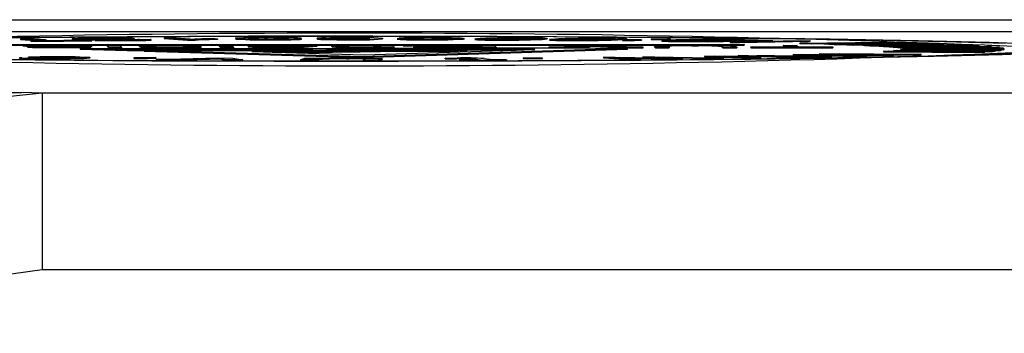
# Model space of a CAD drawing. Units: millimetres. Extents: x 0 to 11880, y 0 to 8400.
# Drawn here: x 4083 to 4099, y 2097 to 2102 of the extents above; entities that cross this region are included whole.
import ezdxf

# ---------------------------------------------------------------- set-up
doc = ezdxf.new("R2010")
doc.units = ezdxf.units.MM
doc.header["$LTSCALE"] = 20
doc.layers.add('AM_0', color=7, linetype='Continuous', lineweight=25)

msp = doc.modelspace()

# ---------------------------------------------------------------- linework, layer by layer
at = {"layer": 'AM_0'}
for p, q in [((4069.845, 2102.273), (4129.917, 2102.273)), ((4069.845, 2102.073), (4129.917, 2102.073)), ((4081.166, 2101.853), (4094.987, 2101.857)), ((4094.992, 2101.852), (4081.171, 2101.848)), ((4081.171, 2101.838), (4094.992, 2101.842)), ((4082.683, 2101.945), (4082.871, 2101.947)), ((4082.841, 2101.937), (4082.683, 2101.945)), ((4082.683, 2101.945), (4082.683, 2101.935)), ((4082.683, 2101.935), (4082.841, 2101.927)), ((4082.724, 2101.833), (4082.95, 2101.833)), ((4082.724, 2101.833), (4082.724, 2101.823)), ((4082.807, 2101.818), (4082.802, 2101.824)), ((4082.802, 2101.824), (4082.802, 2101.814)), ((4082.822, 2101.815), (4082.807, 2101.818)), ((4082.807, 2101.818), (4082.807, 2101.808)), ((4082.841, 2101.937), (4082.841, 2101.927)), ((4082.858, 2101.916), (4082.858, 2101.906)), ((4082.937, 2101.914), (4082.858, 2101.916)), ((4082.858, 2101.906), (4082.937, 2101.904)), ((4083.897, 2101.923), (4082.937, 2101.914)), ((4082.937, 2101.914), (4082.937, 2101.904)), ((4082.937, 2101.904), (4083.897, 2101.913)), ((4082.95, 2101.833), (4082.995, 2101.831)), ((4083.021, 2101.823), (4083.022, 2101.823)), ((4083.022, 2101.822), (4083.021, 2101.823)), ((4083.022, 2101.823), (4083.052, 2101.827)), ((4083.373, 2101.823), (4083.022, 2101.822)), ((4083.025, 2101.818), (4083.025, 2101.818)), ((4083.409, 2101.82), (4083.026, 2101.819)), ((4083.073, 2101.919), (4083.799, 2101.926)), ((4083.118, 2101.919), (4083.118, 2101.927)), ((4083.6, 2101.821), (4083.409, 2101.82)), ((4083.562, 2101.948), (4083.561, 2101.938)), ((4083.598, 2101.944), (4083.598, 2101.934)), ((4083.664, 2101.817), (4083.876, 2101.817)), ((4083.799, 2101.926), (4083.897, 2101.923)), ((4083.876, 2101.817), (4083.876, 2101.807)), ((4083.897, 2101.913), (4083.897, 2101.923)), ((4083.954, 2101.933), (4083.954, 2101.922)), ((4083.999, 2101.954), (4083.999, 2101.944)), ((4084.191, 2101.801), (4084.158, 2101.834)), ((4084.158, 2101.834), (4084.374, 2101.834)), ((4084.158, 2101.834), (4084.158, 2101.824)), ((4084.158, 2101.824), (4084.191, 2101.791)), ((4084.234, 2101.943), (4084.361, 2101.944)), ((4084.361, 2101.944), (4084.408, 2101.941)), ((4084.374, 2101.834), (4084.406, 2101.802)), ((4084.408, 2101.941), (4084.431, 2101.941)), ((4084.615, 2101.952), (4084.431, 2101.951)), ((4084.431, 2101.941), (4084.431, 2101.951)), ((4084.431, 2101.941), (4084.615, 2101.942)), ((4084.578, 2101.929), (4084.578, 2101.919)), ((4084.615, 2101.952), (4084.615, 2101.942)), ((4084.686, 2101.938), (4084.894, 2101.939)), ((4084.714, 2101.82), (4084.7, 2101.834)), ((4084.7, 2101.834), (4084.915, 2101.834)), ((4084.7, 2101.834), (4084.7, 2101.824)), ((4084.7, 2101.824), (4084.714, 2101.81)), ((4084.729, 2101.816), (4084.714, 2101.82)), ((4084.714, 2101.82), (4084.714, 2101.81)), ((4084.729, 2101.816), (4084.729, 2101.806)), ((4084.915, 2101.834), (4084.93, 2101.82)), ((4085.124, 2101.964), (4085.327, 2101.965)), ((4085.124, 2101.964), (4085.124, 2101.954)), ((4085.525, 2101.935), (4085.124, 2101.964)), ((4085.124, 2101.954), (4085.525, 2101.925)), ((4085.327, 2101.965), (4085.639, 2101.942)), ((4085.529, 2101.821), (4085.517, 2101.834)), ((4085.517, 2101.834), (4085.733, 2101.834)), ((4085.517, 2101.834), (4085.517, 2101.834)), ((4085.655, 2101.936), (4085.525, 2101.935)), ((4085.525, 2101.935), (4085.525, 2101.925)), ((4085.525, 2101.925), (4085.655, 2101.926)), ((4085.655, 2101.936), (4085.655, 2101.926)), ((4085.733, 2101.834), (4085.757, 2101.811)), ((4085.985, 2101.948), (4086.033, 2101.945)), ((4086.033, 2101.945), (4086.033, 2101.935)), ((4086.062, 2101.834), (4086.062, 2101.824)), ((4086.085, 2101.811), (4086.062, 2101.834)), ((4086.062, 2101.834), (4086.277, 2101.834)), ((4086.062, 2101.824), (4086.085, 2101.801)), ((4086.277, 2101.834), (4086.301, 2101.811)), ((4086.35, 2101.955), (4086.35, 2101.945)), ((4086.554, 2101.824), (4086.556, 2101.827)), ((4086.554, 2101.824), (4087.505, 2101.824)), ((4086.554, 2101.823), (4086.554, 2101.813)), ((4086.554, 2101.823), (4086.554, 2101.813)), ((4086.78, 2101.827), (4086.556, 2101.827)), ((4086.78, 2101.827), (4086.78, 2101.827)), ((4086.783, 2101.821), (4087.495, 2101.821)), ((4086.831, 2101.958), (4086.831, 2101.968)), ((4086.987, 2101.931), (4086.987, 2101.941)), ((4087.11, 2101.832), (4087.11, 2101.824)), ((4087.987, 2101.82), (4087.972, 2101.835)), ((4087.972, 2101.835), (4088.188, 2101.835)), ((4087.972, 2101.835), (4087.972, 2101.825)), ((4087.972, 2101.825), (4087.987, 2101.81)), ((4087.987, 2101.82), (4087.987, 2101.81)), ((4088.188, 2101.835), (4088.202, 2101.82)), ((4088.252, 2101.933), (4088.252, 2101.943)), ((4088.309, 2101.96), (4088.309, 2101.97)), ((4088.804, 2101.822), (4088.792, 2101.835)), ((4088.792, 2101.835), (4089.008, 2101.835)), ((4088.792, 2101.835), (4088.792, 2101.835)), ((4088.838, 2101.957), (4088.838, 2101.947)), ((4088.838, 2101.957), (4088.838, 2101.957)), ((4089.008, 2101.835), (4089.04, 2101.803)), ((4089.089, 2101.942), (4089.089, 2101.942)), ((4089.2, 2101.825), (4089.492, 2101.835)), ((4089.515, 2101.827), (4089.2, 2101.835)), ((4089.2, 2101.835), (4089.492, 2101.835)), ((4089.2, 2101.835), (4089.2, 2101.825)), ((4089.492, 2101.835), (4089.731, 2101.829)), ((4089.711, 2101.822), (4089.515, 2101.827)), ((4089.519, 2101.931), (4089.519, 2101.941)), ((4089.853, 2101.821), (4089.711, 2101.822)), ((4089.788, 2101.958), (4089.788, 2101.968)), ((4090.034, 2101.818), (4090.533, 2101.818)), ((4090.034, 2101.808), (4090.034, 2101.818)), ((4090.131, 2101.821), (4090.26, 2101.821)), ((4090.214, 2101.955), (4090.214, 2101.945)), ((4090.236, 2101.95), (4090.214, 2101.955)), ((4090.214, 2101.945), (4090.236, 2101.95)), ((4090.26, 2101.821), (4090.53, 2101.821)), ((4090.413, 2101.936), (4090.413, 2101.936)), ((4090.53, 2101.821), (4090.515, 2101.836)), ((4090.515, 2101.836), (4090.748, 2101.836)), ((4090.515, 2101.836), (4090.515, 2101.826)), ((4090.515, 2101.826), (4090.515, 2101.826)), ((4090.533, 2101.818), (4090.544, 2101.807)), ((4090.533, 2101.818), (4090.533, 2101.808)), ((4090.706, 2101.943), (4090.706, 2101.953)), ((4090.748, 2101.836), (4090.78, 2101.803)), ((4090.764, 2101.927), (4090.764, 2101.937)), ((4091.241, 2101.953), (4091.241, 2101.963)), ((4091.557, 2101.949), (4091.557, 2101.939)), ((4091.607, 2101.961), (4091.64, 2101.959)), ((4091.673, 2101.804), (4092.327, 2101.836)), ((4091.681, 2101.928), (4091.681, 2101.928)), ((4092.36, 2101.827), (4091.91, 2101.804)), ((4091.91, 2101.794), (4092.36, 2101.817)), ((4091.964, 2101.92), (4091.964, 2101.93)), ((4092.034, 2101.936), (4092.034, 2101.946)), ((4092.327, 2101.836), (4092.565, 2101.836)), ((4092.449, 2101.833), (4092.36, 2101.827)), ((4092.36, 2101.827), (4092.36, 2101.817)), ((4092.36, 2101.817), (4092.449, 2101.823)), ((4092.547, 2101.827), (4092.449, 2101.833)), ((4092.449, 2101.833), (4092.449, 2101.823)), ((4092.449, 2101.823), (4092.547, 2101.817)), ((4093.028, 2101.804), (4092.547, 2101.827)), ((4092.547, 2101.827), (4092.547, 2101.817)), ((4092.547, 2101.817), (4093.028, 2101.794)), ((4092.565, 2101.836), (4093.278, 2101.804)), ((4092.639, 2101.945), (4092.639, 2101.955)), ((4092.839, 2101.939), (4092.839, 2101.929)), ((4092.923, 2101.931), (4093.039, 2101.935)), ((4093.13, 2101.929), (4092.923, 2101.931)), ((4092.923, 2101.931), (4092.923, 2101.921)), ((4092.923, 2101.921), (4093.13, 2101.919)), ((4093.039, 2101.935), (4093.246, 2101.933)), ((4093.246, 2101.933), (4093.13, 2101.929)), ((4093.13, 2101.919), (4093.13, 2101.929)), ((4093.13, 2101.919), (4093.246, 2101.923)), ((4093.246, 2101.933), (4093.246, 2101.923)), ((4093.41, 2101.946), (4093.526, 2101.95)), ((4093.41, 2101.946), (4093.41, 2101.936)), ((4093.617, 2101.944), (4093.41, 2101.946)), ((4093.41, 2101.936), (4093.617, 2101.934)), ((4093.467, 2101.823), (4093.467, 2101.814)), ((4093.486, 2101.804), (4093.467, 2101.823)), ((4093.467, 2101.823), (4093.467, 2101.813)), ((4093.526, 2101.95), (4093.733, 2101.948)), ((4093.597, 2101.919), (4093.587, 2101.911)), ((4093.587, 2101.911), (4093.597, 2101.909)), ((4093.597, 2101.919), (4093.597, 2101.909)), ((4093.733, 2101.948), (4093.617, 2101.944)), ((4093.617, 2101.934), (4093.617, 2101.944)), ((4093.617, 2101.934), (4093.733, 2101.938)), ((4093.7, 2101.823), (4093.7, 2101.823)), ((4093.7, 2101.823), (4093.718, 2101.804)), ((4093.924, 2101.911), (4093.708, 2101.914)), ((4093.708, 2101.914), (4093.708, 2101.904)), ((4093.708, 2101.904), (4093.924, 2101.901)), ((4093.733, 2101.948), (4093.733, 2101.938)), ((4094.055, 2101.913), (4093.856, 2101.917)), ((4093.924, 2101.911), (4093.924, 2101.901)), ((4094.371, 2101.904), (4093.924, 2101.911)), ((4093.924, 2101.901), (4094.371, 2101.894)), ((4094.015, 2101.918), (4094.015, 2101.928)), ((4094.329, 2101.909), (4094.055, 2101.913)), ((4094.163, 2101.833), (4094.163, 2101.823)), ((4095.167, 2101.927), (4094.329, 2101.909)), ((4095.468, 2101.927), (4094.371, 2101.904)), ((4094.371, 2101.894), (4095.468, 2101.917)), ((4094.371, 2101.894), (4094.371, 2101.904)), ((4094.495, 2101.924), (4094.495, 2101.934)), ((4094.635, 2101.805), (4094.616, 2101.823)), ((4094.616, 2101.823), (4094.616, 2101.813)), ((4094.755, 2101.898), (4095.957, 2101.919)), ((4094.914, 2101.895), (4094.755, 2101.898)), ((4094.755, 2101.898), (4094.755, 2101.888)), ((4094.755, 2101.888), (4094.914, 2101.885)), ((4094.849, 2101.823), (4094.867, 2101.805)), ((4094.89, 2101.931), (4095.167, 2101.927)), ((4094.89, 2101.931), (4094.89, 2101.931)), ((4096.116, 2101.916), (4094.914, 2101.895)), ((4094.914, 2101.885), (4096.116, 2101.906)), ((4094.914, 2101.885), (4094.914, 2101.895)), ((4094.992, 2101.852), (4094.987, 2101.857)), ((4094.992, 2101.852), (4094.992, 2101.842)), ((4094.999, 2101.934), (4095.468, 2101.927)), ((4095.468, 2101.927), (4095.468, 2101.917)), ((4095.687, 2101.809), (4095.658, 2101.837)), ((4095.658, 2101.837), (4095.891, 2101.837)), ((4095.658, 2101.837), (4095.658, 2101.827)), ((4095.658, 2101.827), (4095.687, 2101.809)), ((4095.891, 2101.837), (4095.92, 2101.809)), ((4095.941, 2101.876), (4097.354, 2101.893)), ((4095.941, 2101.866), (4095.941, 2101.876)), ((4095.957, 2101.919), (4096.116, 2101.916)), ((4096.116, 2101.916), (4096.116, 2101.906)), ((4097.547, 2101.888), (4096.135, 2101.871)), ((4096.135, 2101.871), (4096.135, 2101.861)), ((4096.135, 2101.861), (4096.348, 2101.866)), ((4096.348, 2101.866), (4097.831, 2101.88)), ((4096.348, 2101.855), (4096.348, 2101.866)), ((4098.001, 2101.875), (4096.519, 2101.86)), ((4096.519, 2101.86), (4096.519, 2101.85)), ((4096.519, 2101.85), (4096.705, 2101.854)), ((4096.705, 2101.854), (4098.249, 2101.867)), ((4096.705, 2101.844), (4096.705, 2101.854)), ((4098.396, 2101.861), (4096.853, 2101.849)), ((4096.853, 2101.849), (4096.853, 2101.839)), ((4096.853, 2101.839), (4097.011, 2101.843)), ((4097.011, 2101.843), (4098.606, 2101.853)), ((4097.011, 2101.833), (4097.011, 2101.843)), ((4098.728, 2101.847), (4097.134, 2101.837)), ((4097.134, 2101.837), (4097.134, 2101.827)), ((4097.134, 2101.827), (4097.264, 2101.831)), ((4097.264, 2101.831), (4097.547, 2101.878)), ((4097.264, 2101.831), (4098.9, 2101.839)), ((4097.264, 2101.821), (4097.264, 2101.831)), ((4098.997, 2101.833), (4097.362, 2101.825)), ((4097.362, 2101.825), (4097.362, 2101.815)), ((4097.362, 2101.815), (4097.461, 2101.818)), ((4097.461, 2101.818), (4099.129, 2101.824)), ((4097.461, 2101.808), (4097.461, 2101.818)), ((4099.201, 2101.818), (4097.534, 2101.813)), ((4097.547, 2101.888), (4097.547, 2101.878)), ((4097.831, 2101.88), (4098.001, 2101.865)), ((4098.001, 2101.875), (4098.001, 2101.865)), ((4098.396, 2101.861), (4098.396, 2101.861)), ((4098.728, 2101.847), (4098.728, 2101.847)), ((4098.997, 2101.833), (4098.997, 2101.833)), ((4099.201, 2101.818), (4099.201, 2101.818)), ((4082.802, 2101.814), (4082.807, 2101.808)), ((4082.807, 2101.808), (4082.822, 2101.805)), ((4082.822, 2101.815), (4082.822, 2101.805)), ((4083.31, 2101.81), (4083.31, 2101.8)), ((4084.497, 2101.758), (4083.698, 2101.781)), ((4083.698, 2101.781), (4083.698, 2101.771)), ((4083.698, 2101.771), (4084.497, 2101.748)), ((4084.406, 2101.802), (4084.191, 2101.801)), ((4084.191, 2101.801), (4084.191, 2101.791)), ((4084.191, 2101.791), (4084.406, 2101.792)), ((4084.406, 2101.792), (4084.406, 2101.802)), ((4084.497, 2101.758), (4084.497, 2101.748)), ((4084.497, 2101.748), (4084.788, 2101.749)), ((4084.714, 2101.81), (4084.729, 2101.806)), ((4088.494, 2101.641), (4084.788, 2101.749)), ((4084.788, 2101.749), (4084.788, 2101.739)), ((4084.788, 2101.739), (4088.494, 2101.631)), ((4085.158, 2101.81), (4085.158, 2101.8)), ((4085.562, 2101.811), (4085.559, 2101.814)), ((4085.559, 2101.814), (4085.559, 2101.804)), ((4085.559, 2101.804), (4085.562, 2101.801)), ((4085.757, 2101.811), (4085.562, 2101.811)), ((4085.562, 2101.811), (4085.562, 2101.801)), ((4085.562, 2101.801), (4085.757, 2101.801)), ((4085.757, 2101.801), (4085.757, 2101.811)), ((4086.085, 2101.811), (4086.085, 2101.801)), ((4086.301, 2101.811), (4086.085, 2101.811)), ((4086.085, 2101.801), (4086.085, 2101.801)), ((4086.094, 2101.802), (4086.089, 2101.807)), ((4086.089, 2101.807), (4086.305, 2101.807)), ((4086.089, 2101.807), (4086.089, 2101.797)), ((4086.089, 2101.797), (4086.094, 2101.792)), ((4086.31, 2101.802), (4086.094, 2101.802)), ((4086.094, 2101.802), (4086.094, 2101.792)), ((4086.094, 2101.792), (4086.31, 2101.792)), ((4086.301, 2101.811), (4086.301, 2101.811)), ((4086.305, 2101.807), (4086.31, 2101.802)), ((4086.31, 2101.792), (4086.31, 2101.802)), ((4086.554, 2101.813), (4086.554, 2101.813)), ((4086.64, 2101.731), (4086.616, 2101.731)), ((4086.616, 2101.731), (4088.528, 2101.677)), ((4086.64, 2101.731), (4086.64, 2101.731)), ((4087.144, 2101.811), (4087.144, 2101.801)), ((4088.436, 2101.811), (4088.436, 2101.801)), ((4088.461, 2101.727), (4088.461, 2101.737)), ((4093.007, 2101.784), (4088.494, 2101.641)), ((4088.494, 2101.631), (4093.007, 2101.774)), ((4088.528, 2101.677), (4091.435, 2101.768)), ((4088.825, 2101.803), (4088.813, 2101.814)), ((4088.813, 2101.814), (4088.813, 2101.804)), ((4088.813, 2101.804), (4088.825, 2101.793)), ((4089.04, 2101.803), (4088.825, 2101.803)), ((4088.825, 2101.803), (4088.825, 2101.793)), ((4088.825, 2101.793), (4089.04, 2101.793)), ((4088.998, 2101.763), (4088.998, 2101.763)), ((4089.04, 2101.793), (4089.04, 2101.803)), ((4089.367, 2101.812), (4089.367, 2101.802)), ((4090.281, 2101.759), (4089.838, 2101.741)), ((4089.838, 2101.731), (4090.281, 2101.749)), ((4089.838, 2101.741), (4089.838, 2101.731)), ((4090.544, 2101.807), (4089.989, 2101.807)), ((4090.78, 2101.803), (4090.002, 2101.803)), ((4090.002, 2101.803), (4090.002, 2101.793)), ((4090.002, 2101.793), (4090.78, 2101.793)), ((4090.533, 2101.808), (4090.034, 2101.808)), ((4090.281, 2101.759), (4090.281, 2101.749)), ((4090.533, 2101.808), (4090.533, 2101.808)), ((4090.78, 2101.793), (4090.78, 2101.803)), ((4091.91, 2101.804), (4091.673, 2101.804)), ((4091.673, 2101.804), (4091.673, 2101.794)), ((4091.673, 2101.794), (4091.91, 2101.794)), ((4091.91, 2101.804), (4091.91, 2101.794)), ((4093.007, 2101.774), (4093.007, 2101.784)), ((4093.278, 2101.804), (4093.028, 2101.804)), ((4093.028, 2101.804), (4093.028, 2101.794)), ((4093.028, 2101.794), (4093.278, 2101.794)), ((4093.278, 2101.794), (4093.278, 2101.804)), ((4093.467, 2101.813), (4093.486, 2101.794)), ((4093.467, 2101.813), (4093.467, 2101.813)), ((4093.486, 2101.794), (4093.486, 2101.804)), ((4093.718, 2101.804), (4093.486, 2101.804)), ((4093.486, 2101.794), (4093.718, 2101.794)), ((4093.718, 2101.804), (4093.718, 2101.794)), ((4094.318, 2101.655), (4094.492, 2101.657)), ((4094.318, 2101.655), (4094.318, 2101.645)), ((4095.115, 2101.628), (4094.318, 2101.655)), ((4094.492, 2101.657), (4095.315, 2101.647)), ((4094.616, 2101.813), (4094.635, 2101.795)), ((4094.867, 2101.805), (4094.635, 2101.805)), ((4094.635, 2101.805), (4094.635, 2101.795)), ((4094.635, 2101.795), (4094.867, 2101.795)), ((4094.913, 2101.648), (4094.653, 2101.651)), ((4094.653, 2101.651), (4094.81, 2101.646)), ((4094.867, 2101.805), (4094.867, 2101.795)), ((4094.894, 2101.664), (4095.068, 2101.666)), ((4095.544, 2101.644), (4094.894, 2101.664)), ((4094.894, 2101.664), (4094.894, 2101.654)), ((4094.894, 2101.654), (4094.913, 2101.648)), ((4095.708, 2101.637), (4094.913, 2101.648)), ((4094.913, 2101.648), (4094.913, 2101.648)), ((4095.068, 2101.666), (4096.481, 2101.649)), ((4095.11, 2101.805), (4095.106, 2101.809)), ((4095.106, 2101.809), (4095.687, 2101.809)), ((4095.106, 2101.809), (4095.106, 2101.799)), ((4095.106, 2101.799), (4095.11, 2101.795)), ((4095.11, 2101.805), (4095.11, 2101.795)), ((4096.501, 2101.805), (4095.11, 2101.805)), ((4095.11, 2101.795), (4096.501, 2101.795)), ((4095.212, 2101.66), (4095.708, 2101.627)), ((4095.508, 2101.657), (4095.212, 2101.66)), ((4095.389, 2101.655), (4095.879, 2101.64)), ((4096.307, 2101.647), (4095.508, 2101.657)), ((4095.508, 2101.657), (4095.508, 2101.657)), ((4095.829, 2101.682), (4095.962, 2101.686)), ((4095.829, 2101.682), (4095.829, 2101.672)), ((4096.957, 2101.66), (4095.829, 2101.682)), ((4095.829, 2101.672), (4096.957, 2101.65)), ((4095.92, 2101.809), (4096.498, 2101.809)), ((4095.962, 2101.686), (4096.902, 2101.679)), ((4096.502, 2101.678), (4096.203, 2101.68)), ((4096.203, 2101.68), (4096.423, 2101.676)), ((4096.27, 2101.693), (4096.403, 2101.697)), ((4097.166, 2101.677), (4096.27, 2101.693)), ((4096.27, 2101.693), (4096.27, 2101.693)), ((4096.481, 2101.649), (4096.307, 2101.647)), ((4096.403, 2101.697), (4098.003, 2101.686)), ((4096.423, 2101.676), (4097.083, 2101.663)), ((4096.481, 2101.639), (4096.481, 2101.649)), ((4096.498, 2101.809), (4096.501, 2101.805)), ((4096.501, 2101.805), (4096.501, 2101.795)), ((4097.411, 2101.671), (4096.502, 2101.678)), ((4096.502, 2101.678), (4096.502, 2101.678)), ((4096.959, 2101.689), (4096.621, 2101.691)), ((4096.863, 2101.687), (4097.542, 2101.674)), ((4096.902, 2101.679), (4097.166, 2101.677)), ((4097.083, 2101.663), (4096.957, 2101.66)), ((4096.957, 2101.66), (4096.957, 2101.65)), ((4096.957, 2101.65), (4097.083, 2101.653)), ((4097.87, 2101.682), (4096.959, 2101.689)), ((4096.959, 2101.689), (4096.959, 2101.689)), ((4097.083, 2101.663), (4097.411, 2101.661)), ((4097.083, 2101.663), (4097.083, 2101.653)), ((4099.003, 2101.728), (4097.366, 2101.736)), ((4097.366, 2101.736), (4097.366, 2101.726)), ((4097.366, 2101.726), (4099.003, 2101.718)), ((4097.542, 2101.674), (4097.411, 2101.671)), ((4097.411, 2101.671), (4097.411, 2101.661)), ((4097.411, 2101.661), (4097.542, 2101.664)), ((4097.452, 2101.742), (4099.09, 2101.734)), ((4097.534, 2101.813), (4097.534, 2101.803)), ((4097.534, 2101.803), (4097.603, 2101.806)), ((4099.205, 2101.743), (4097.537, 2101.749)), ((4097.537, 2101.749), (4097.537, 2101.749)), ((4097.542, 2101.674), (4097.87, 2101.672)), ((4097.542, 2101.674), (4097.542, 2101.664)), ((4097.597, 2101.755), (4099.266, 2101.749)), ((4097.603, 2101.806), (4099.292, 2101.809)), ((4097.603, 2101.796), (4097.603, 2101.806)), ((4099.337, 2101.803), (4097.649, 2101.8)), ((4097.649, 2101.8), (4097.649, 2101.79)), ((4097.649, 2101.79), (4097.688, 2101.793)), ((4097.651, 2101.762), (4097.651, 2101.762)), ((4099.34, 2101.758), (4097.651, 2101.762)), ((4097.685, 2101.767), (4099.374, 2101.764)), ((4097.688, 2101.793), (4099.387, 2101.794)), ((4097.688, 2101.783), (4097.688, 2101.793)), ((4099.406, 2101.788), (4097.708, 2101.787)), ((4097.708, 2101.787), (4097.708, 2101.777)), ((4097.708, 2101.777), (4097.715, 2101.78)), ((4097.708, 2101.774), (4097.708, 2101.774)), ((4099.407, 2101.773), (4097.708, 2101.774)), ((4097.715, 2101.78), (4099.415, 2101.779)), ((4098.003, 2101.686), (4097.87, 2101.682)), ((4097.87, 2101.682), (4097.87, 2101.672)), ((4097.87, 2101.672), (4098.003, 2101.676)), ((4098.003, 2101.676), (4098.003, 2101.686)), ((4099.003, 2101.728), (4099.003, 2101.718)), ((4099.09, 2101.734), (4099.205, 2101.733)), ((4099.09, 2101.734), (4099.09, 2101.724)), ((4099.205, 2101.743), (4099.205, 2101.733)), ((4099.266, 2101.749), (4099.34, 2101.748)), ((4099.266, 2101.749), (4099.266, 2101.739)), ((4099.337, 2101.803), (4099.337, 2101.803)), ((4099.34, 2101.758), (4099.34, 2101.748)), ((4099.374, 2101.764), (4099.407, 2101.763)), ((4099.374, 2101.764), (4099.374, 2101.754)), ((4099.406, 2101.788), (4099.407, 2101.773)), ((4099.407, 2101.773), (4099.407, 2101.763)), ((4099.415, 2101.779), (4099.415, 2101.769)), ((4082.983, 2101.634), (4082.816, 2101.637)), ((4082.816, 2101.627), (4082.816, 2101.637)), ((4082.816, 2101.627), (4082.983, 2101.624)), ((4082.983, 2101.634), (4082.983, 2101.624)), ((4083.49, 2101.637), (4083.49, 2101.627)), ((4083.653, 2101.622), (4083.653, 2101.612)), ((4083.862, 2101.623), (4083.862, 2101.633)), ((4084.611, 2101.625), (4084.753, 2101.63)), ((4084.843, 2101.623), (4084.611, 2101.625)), ((4084.611, 2101.625), (4084.611, 2101.615)), ((4084.611, 2101.615), (4084.843, 2101.613)), ((4084.753, 2101.63), (4084.984, 2101.628)), ((4084.984, 2101.628), (4084.843, 2101.623)), ((4084.843, 2101.613), (4084.843, 2101.623)), ((4084.843, 2101.613), (4084.984, 2101.618)), ((4084.984, 2101.628), (4084.984, 2101.618)), ((4084.992, 2101.597), (4086.038, 2101.623)), ((4085.273, 2101.596), (4084.992, 2101.597)), ((4084.992, 2101.597), (4084.992, 2101.587)), ((4084.992, 2101.587), (4085.273, 2101.586)), ((4085.896, 2101.611), (4085.273, 2101.596)), ((4085.273, 2101.586), (4085.896, 2101.601)), ((4085.273, 2101.596), (4085.273, 2101.586)), ((4086.079, 2101.616), (4085.896, 2101.611)), ((4085.896, 2101.611), (4085.896, 2101.601)), ((4085.896, 2101.601), (4086.079, 2101.606)), ((4086.038, 2101.623), (4086.293, 2101.621)), ((4086.095, 2101.61), (4086.079, 2101.616)), ((4086.079, 2101.616), (4086.079, 2101.606)), ((4086.079, 2101.606), (4086.095, 2101.6)), ((4086.178, 2101.592), (4086.095, 2101.61)), ((4086.095, 2101.61), (4086.095, 2101.6)), ((4086.095, 2101.6), (4086.178, 2101.582)), ((4086.178, 2101.592), (4086.178, 2101.582)), ((4086.465, 2101.59), (4086.178, 2101.592)), ((4086.178, 2101.582), (4086.465, 2101.58)), ((4086.293, 2101.621), (4086.465, 2101.59)), ((4086.465, 2101.58), (4086.465, 2101.59)), ((4087.446, 2101.589), (4087.511, 2101.618)), ((4087.728, 2101.589), (4087.446, 2101.589)), ((4087.446, 2101.589), (4087.446, 2101.579)), ((4087.446, 2101.579), (4087.728, 2101.579)), ((4087.511, 2101.618), (4087.763, 2101.618)), ((4087.763, 2101.604), (4087.728, 2101.589)), ((4087.728, 2101.579), (4087.763, 2101.594)), ((4087.728, 2101.589), (4087.728, 2101.579)), ((4087.763, 2101.618), (4087.754, 2101.613)), ((4087.763, 2101.604), (4087.763, 2101.594)), ((4088.226, 2101.614), (4088.226, 2101.604)), ((4088.494, 2101.641), (4088.494, 2101.631)), ((4088.513, 2101.588), (4088.549, 2101.604)), ((4088.513, 2101.588), (4088.513, 2101.578)), ((4088.795, 2101.588), (4088.513, 2101.588)), ((4088.513, 2101.578), (4088.795, 2101.578)), ((4088.549, 2101.604), (4088.547, 2101.606)), ((4088.835, 2101.606), (4088.795, 2101.588)), ((4088.795, 2101.578), (4088.835, 2101.596)), ((4088.795, 2101.588), (4088.795, 2101.578)), ((4088.835, 2101.606), (4088.835, 2101.596)), ((4088.835, 2101.606), (4088.835, 2101.606)), ((4089.904, 2101.62), (4090.112, 2101.621)), ((4089.98, 2101.615), (4089.904, 2101.62)), ((4089.904, 2101.61), (4089.904, 2101.62)), ((4089.904, 2101.61), (4089.98, 2101.605)), ((4090.1, 2101.616), (4089.98, 2101.615)), ((4089.98, 2101.615), (4089.98, 2101.605)), ((4089.98, 2101.605), (4090.1, 2101.606)), ((4090.1, 2101.616), (4090.1, 2101.606)), ((4090.184, 2101.591), (4090.152, 2101.595)), ((4090.152, 2101.595), (4090.432, 2101.595)), ((4090.152, 2101.595), (4090.152, 2101.585)), ((4090.152, 2101.585), (4090.184, 2101.581)), ((4090.463, 2101.592), (4090.184, 2101.591)), ((4090.184, 2101.591), (4090.184, 2101.581)), ((4090.184, 2101.581), (4090.463, 2101.582)), ((4090.432, 2101.595), (4090.291, 2101.612)), ((4090.291, 2101.612), (4090.291, 2101.602)), ((4090.291, 2101.602), (4090.291, 2101.602)), ((4090.547, 2101.582), (4090.463, 2101.592)), ((4090.463, 2101.592), (4090.463, 2101.582)), ((4090.463, 2101.582), (4090.547, 2101.572)), ((4090.802, 2101.585), (4090.547, 2101.582)), ((4090.547, 2101.582), (4090.547, 2101.572)), ((4090.547, 2101.572), (4090.802, 2101.575)), ((4090.573, 2101.613), (4090.711, 2101.596)), ((4090.711, 2101.596), (4090.917, 2101.597)), ((4090.949, 2101.593), (4090.742, 2101.592)), ((4090.742, 2101.592), (4090.802, 2101.585)), ((4090.802, 2101.585), (4090.949, 2101.583)), ((4090.802, 2101.585), (4090.802, 2101.575)), ((4090.917, 2101.597), (4090.949, 2101.593)), ((4090.949, 2101.593), (4090.949, 2101.583)), ((4091.236, 2101.625), (4091.486, 2101.626)), ((4091.316, 2101.62), (4091.236, 2101.625)), ((4091.236, 2101.625), (4091.236, 2101.615)), ((4091.236, 2101.615), (4091.316, 2101.61)), ((4091.565, 2101.621), (4091.316, 2101.62)), ((4091.316, 2101.62), (4091.316, 2101.61)), ((4091.316, 2101.61), (4091.565, 2101.611)), ((4091.486, 2101.626), (4091.565, 2101.621)), ((4091.565, 2101.611), (4091.565, 2101.621)), ((4092.598, 2101.635), (4092.802, 2101.637)), ((4092.598, 2101.635), (4092.598, 2101.625)), ((4093.043, 2101.606), (4092.598, 2101.635)), ((4092.598, 2101.625), (4093.043, 2101.596)), ((4092.802, 2101.637), (4093.472, 2101.624)), ((4093.09, 2101.626), (4092.878, 2101.63)), ((4092.878, 2101.63), (4092.968, 2101.625)), ((4092.968, 2101.625), (4093.236, 2101.608)), ((4093.236, 2101.608), (4093.043, 2101.606)), ((4093.043, 2101.606), (4093.043, 2101.596)), ((4093.043, 2101.596), (4093.236, 2101.598)), ((4093.09, 2101.626), (4093.737, 2101.603)), ((4093.737, 2101.613), (4093.09, 2101.626)), ((4093.09, 2101.626), (4093.09, 2101.626)), ((4093.236, 2101.608), (4093.236, 2101.598)), ((4093.272, 2101.642), (4093.476, 2101.644)), ((4093.657, 2101.62), (4093.272, 2101.642)), ((4093.272, 2101.642), (4093.272, 2101.632)), ((4093.272, 2101.632), (4093.472, 2101.624)), ((4093.472, 2101.624), (4093.657, 2101.62)), ((4093.476, 2101.644), (4094.642, 2101.622)), ((4093.785, 2101.632), (4093.542, 2101.637)), ((4093.65, 2101.631), (4093.937, 2101.615)), ((4093.937, 2101.615), (4093.737, 2101.613)), ((4093.737, 2101.613), (4093.737, 2101.603)), ((4093.737, 2101.603), (4093.937, 2101.605)), ((4093.785, 2101.632), (4094.438, 2101.61)), ((4094.438, 2101.62), (4093.785, 2101.632)), ((4093.785, 2101.632), (4093.785, 2101.632)), ((4093.937, 2101.615), (4093.937, 2101.605)), ((4094.318, 2101.645), (4095.115, 2101.618)), ((4094.642, 2101.622), (4094.438, 2101.62)), ((4094.438, 2101.62), (4094.438, 2101.61)), ((4094.438, 2101.61), (4094.642, 2101.612)), ((4094.642, 2101.612), (4094.642, 2101.622)), ((4094.81, 2101.646), (4095.28, 2101.631)), ((4095.28, 2101.631), (4095.115, 2101.628)), ((4095.115, 2101.628), (4095.115, 2101.618)), ((4095.115, 2101.618), (4095.28, 2101.621)), ((4095.28, 2101.631), (4095.28, 2101.621)), ((4095.315, 2101.647), (4095.544, 2101.644)), ((4095.879, 2101.64), (4095.708, 2101.637)), ((4095.708, 2101.637), (4096.307, 2101.637)), ((4095.708, 2101.637), (4095.708, 2101.627)), ((4095.708, 2101.627), (4095.879, 2101.63)), ((4095.879, 2101.64), (4095.879, 2101.63)), ((4096.307, 2101.647), (4096.307, 2101.637)), ((4096.307, 2101.637), (4096.481, 2101.639)), ((4083.051, 2101.023), (4082.7, 2101.036)), ((4083.051, 2101.023), (4083.051, 2098.023)), ((4128.867, 2101.023), (4083.051, 2101.023)), ((4128.867, 2098.023), (4083.051, 2098.023))]:
    msp.add_line(p, q, dxfattribs=at)
at = {"layer": 'AM_0', "flags": 128}
for points in [[(4076.117, 2101.777), (4076.257, 2101.813), (4076.745, 2101.848), (4077.568, 2101.882), (4078.701, 2101.912), (4080.113, 2101.939), (4081.761, 2101.961), (4083.6, 2101.978), (4085.576, 2101.989), (4087.632, 2101.994), (4089.709, 2101.993), (4091.747, 2101.986), (4093.688, 2101.973), (4095.476, 2101.955), (4097.06, 2101.931), (4098.393, 2101.903), (4099.438, 2101.872)], [(4082.544, 2101.974), (4084.497, 2101.988), (4086.561, 2101.996), (4088.678, 2101.999), (4090.785, 2101.995), (4092.823, 2101.984), (4094.732, 2101.968), (4096.459, 2101.947), (4097.952, 2101.921), (4099.17, 2101.89), (4100.077, 2101.857)], [(4082.802, 2101.824), (4082.802, 2101.824), (4082.8, 2101.825), (4082.797, 2101.827), (4082.796, 2101.827), (4082.792, 2101.829), (4082.785, 2101.83), (4082.768, 2101.832), (4082.724, 2101.833)], [(4082.858, 2101.916), (4082.863, 2101.916), (4082.879, 2101.918), (4082.891, 2101.919), (4082.896, 2101.92), (4082.904, 2101.921), (4082.91, 2101.923), (4082.913, 2101.924), (4082.914, 2101.925), (4082.913, 2101.927), (4082.911, 2101.928), (4082.905, 2101.93), (4082.898, 2101.931), (4082.889, 2101.932), (4082.877, 2101.934), (4082.863, 2101.935), (4082.841, 2101.937)], [(4082.871, 2101.947), (4082.88, 2101.946), (4082.914, 2101.945), (4082.93, 2101.944), (4082.959, 2101.943), (4082.972, 2101.942), (4082.997, 2101.941), (4083.02, 2101.94), (4083.03, 2101.939), (4083.05, 2101.938), (4083.067, 2101.936), (4083.082, 2101.935), (4083.094, 2101.934), (4083.099, 2101.933), (4083.108, 2101.931), (4083.114, 2101.93), (4083.117, 2101.929), (4083.118, 2101.927), (4083.117, 2101.926), (4083.116, 2101.925), (4083.112, 2101.924), (4083.105, 2101.922), (4083.1, 2101.922), (4083.088, 2101.92), (4083.073, 2101.919)], [(4083.026, 2101.819), (4083.025, 2101.818), (4083.025, 2101.818)], [(4083.598, 2101.944), (4083.591, 2101.945), (4083.57, 2101.946), (4083.564, 2101.947), (4083.561, 2101.947), (4083.562, 2101.948)], [(4083.999, 2101.954), (4083.981, 2101.954), (4083.911, 2101.953), (4083.871, 2101.952), (4083.81, 2101.951), (4083.79, 2101.95), (4083.779, 2101.949), (4083.776, 2101.948), (4083.803, 2101.946)], [(4083.954, 2101.933), (4083.947, 2101.933), (4083.93, 2101.934), (4083.928, 2101.935), (4083.931, 2101.936), (4083.942, 2101.937), (4083.963, 2101.938), (4083.993, 2101.938), (4084.047, 2101.94)], [(4084.138, 2101.936), (4084.136, 2101.935), (4084.156, 2101.934)], [(4084.578, 2101.919), (4084.597, 2101.919), (4084.633, 2101.919), (4084.702, 2101.92), (4084.764, 2101.921), (4084.814, 2101.922), (4084.855, 2101.923), (4084.901, 2101.925), (4084.907, 2101.927), (4084.903, 2101.928), (4084.894, 2101.939)], [(4084.894, 2101.939), (4084.897, 2101.939), (4084.906, 2101.937), (4084.905, 2101.936), (4084.892, 2101.934), (4084.867, 2101.933), (4084.83, 2101.932), (4084.783, 2101.931), (4084.726, 2101.93), (4084.656, 2101.929), (4084.578, 2101.929)], [(4084.699, 2101.936), (4084.7, 2101.937), (4084.686, 2101.938)], [(4086.35, 2101.955), (4086.348, 2101.955), (4086.342, 2101.957), (4086.338, 2101.958), (4086.338, 2101.959), (4086.339, 2101.96), (4086.345, 2101.962), (4086.35, 2101.962), (4086.357, 2101.963), (4086.376, 2101.964), (4086.402, 2101.966), (4086.438, 2101.967), (4086.483, 2101.968), (4086.536, 2101.969), (4086.592, 2101.97), (4086.722, 2101.971), (4086.814, 2101.971)], [(4086.35, 2101.945), (4086.338, 2101.949), (4086.339, 2101.948), (4086.342, 2101.947), (4086.35, 2101.945)], [(4086.564, 2101.955), (4086.562, 2101.956), (4086.556, 2101.957), (4086.551, 2101.958), (4086.55, 2101.96), (4086.553, 2101.961), (4086.556, 2101.962), (4086.568, 2101.963), (4086.578, 2101.964), (4086.592, 2101.965), (4086.62, 2101.966), (4086.699, 2101.967), (4086.736, 2101.967), (4086.817, 2101.968), (4086.831, 2101.968)], [(4086.869, 2101.816), (4086.813, 2101.818), (4086.783, 2101.821)], [(4086.987, 2101.931), (4087.007, 2101.931), (4087.086, 2101.931), (4087.162, 2101.932), (4087.281, 2101.933), (4087.327, 2101.934), (4087.366, 2101.935), (4087.397, 2101.936), (4087.422, 2101.937), (4087.44, 2101.938), (4087.452, 2101.94), (4087.46, 2101.941), (4087.464, 2101.942), (4087.465, 2101.943), (4087.464, 2101.954)], [(4087.464, 2101.954), (4087.464, 2101.952), (4087.463, 2101.952), (4087.457, 2101.95), (4087.452, 2101.95), (4087.446, 2101.949), (4087.427, 2101.947), (4087.401, 2101.946), (4087.365, 2101.945), (4087.32, 2101.944), (4087.268, 2101.943), (4087.212, 2101.942), (4087.085, 2101.941), (4086.987, 2101.941)], [(4087.727, 2101.823), (4087.727, 2101.823), (4087.725, 2101.822), (4087.717, 2101.82), (4087.702, 2101.819), (4087.68, 2101.818), (4087.649, 2101.816), (4087.63, 2101.816), (4087.585, 2101.814), (4087.531, 2101.813), (4087.501, 2101.813), (4087.436, 2101.812), (4087.401, 2101.812), (4087.364, 2101.811), (4087.288, 2101.811), (4087.217, 2101.811), (4087.144, 2101.811)], [(4087.238, 2101.956), (4087.247, 2101.95), (4087.226, 2101.948), (4087.189, 2101.946)], [(4087.731, 2101.958), (4087.73, 2101.948), (4087.729, 2101.946), (4087.729, 2101.946), (4087.732, 2101.944), (4087.734, 2101.944), (4087.738, 2101.943), (4087.749, 2101.941), (4087.767, 2101.94), (4087.791, 2101.939), (4087.806, 2101.938), (4087.841, 2101.937), (4087.861, 2101.936), (4087.91, 2101.935), (4087.937, 2101.935), (4087.996, 2101.934), (4088.061, 2101.933), (4088.095, 2101.933), (4088.171, 2101.933), (4088.252, 2101.933)], [(4088.252, 2101.943), (4088.232, 2101.943), (4088.153, 2101.943), (4088.076, 2101.943), (4088.039, 2101.943), (4087.976, 2101.944), (4087.947, 2101.945), (4087.896, 2101.945), (4087.853, 2101.947), (4087.835, 2101.947), (4087.804, 2101.948), (4087.779, 2101.949), (4087.76, 2101.951), (4087.745, 2101.952), (4087.736, 2101.953), (4087.733, 2101.954), (4087.731, 2101.954), (4087.729, 2101.956), (4087.729, 2101.956), (4087.731, 2101.958)], [(4088.261, 2101.946), (4088.241, 2101.946), (4088.163, 2101.946), (4088.094, 2101.947), (4088.051, 2101.947), (4088.016, 2101.948), (4087.992, 2101.949), (4087.976, 2101.95), (4087.964, 2101.951), (4087.95, 2101.953), (4087.946, 2101.954), (4087.944, 2101.956), (4087.944, 2101.957), (4087.946, 2101.958)], [(4088.625, 2101.96), (4088.625, 2101.959), (4088.623, 2101.958)], [(4088.695, 2101.97), (4088.764, 2101.967), (4088.838, 2101.957)], [(4089.519, 2101.941), (4089.499, 2101.941), (4089.422, 2101.942), (4089.349, 2101.942), (4089.314, 2101.943), (4089.257, 2101.944), (4089.232, 2101.944), (4089.188, 2101.945), (4089.154, 2101.946), (4089.14, 2101.947), (4089.118, 2101.948), (4089.103, 2101.949), (4089.094, 2101.951), (4089.089, 2101.952), (4089.09, 2101.953), (4089.092, 2101.954), (4089.095, 2101.954), (4089.103, 2101.956), (4089.108, 2101.956), (4089.123, 2101.958)], [(4089.551, 2101.944), (4089.531, 2101.944), (4089.456, 2101.945), (4089.394, 2101.946), (4089.358, 2101.947), (4089.33, 2101.948), (4089.313, 2101.949), (4089.304, 2101.95), (4089.3, 2101.951), (4089.301, 2101.953), (4089.305, 2101.953), (4089.318, 2101.955), (4089.326, 2101.956), (4089.335, 2101.957)], [(4089.367, 2101.812), (4089.367, 2101.812), (4089.374, 2101.814), (4089.426, 2101.816), (4089.47, 2101.817), (4089.519, 2101.818), (4089.576, 2101.819), (4089.607, 2101.819), (4089.671, 2101.82), (4089.705, 2101.82), (4089.778, 2101.821), (4089.853, 2101.821)], [(4089.788, 2101.968), (4089.808, 2101.968), (4089.882, 2101.968), (4089.944, 2101.967), (4089.98, 2101.966), (4090.008, 2101.965), (4090.025, 2101.964), (4090.034, 2101.963), (4090.038, 2101.962), (4090.038, 2101.961), (4090.032, 2101.959), (4090.025, 2101.958), (4090.018, 2101.957), (4090.003, 2101.955)], [(4090.764, 2101.937), (4090.745, 2101.937), (4090.671, 2101.938), (4090.603, 2101.939), (4090.572, 2101.939), (4090.522, 2101.94), (4090.5, 2101.94), (4090.465, 2101.942), (4090.44, 2101.943), (4090.431, 2101.943), (4090.419, 2101.945), (4090.414, 2101.946), (4090.414, 2101.947), (4090.42, 2101.948), (4090.431, 2101.95), (4090.438, 2101.95), (4090.446, 2101.951), (4090.463, 2101.952), (4090.473, 2101.953), (4090.501, 2101.955)], [(4090.819, 2101.94), (4090.8, 2101.94), (4090.73, 2101.941), (4090.676, 2101.942), (4090.646, 2101.943), (4090.626, 2101.944), (4090.617, 2101.945), (4090.615, 2101.946), (4090.618, 2101.947), (4090.635, 2101.949), (4090.647, 2101.95), (4090.674, 2101.951), (4090.69, 2101.952), (4090.706, 2101.953)], [(4090.706, 2101.943), (4090.7, 2101.943), (4090.706, 2101.943)], [(4091.241, 2101.963), (4091.259, 2101.963), (4091.329, 2101.962), (4091.383, 2101.961), (4091.413, 2101.96), (4091.433, 2101.959), (4091.442, 2101.958), (4091.443, 2101.957), (4091.439, 2101.956), (4091.431, 2101.955), (4091.409, 2101.953), (4091.395, 2101.952), (4091.38, 2101.951), (4091.352, 2101.95)], [(4091.557, 2101.939), (4091.642, 2101.946), (4091.64, 2101.959)], [(4091.64, 2101.959), (4091.642, 2101.956), (4091.557, 2101.949)], [(4091.964, 2101.93), (4091.946, 2101.93), (4091.878, 2101.931), (4091.816, 2101.932), (4091.789, 2101.932), (4091.746, 2101.933), (4091.729, 2101.934), (4091.703, 2101.935), (4091.687, 2101.936), (4091.683, 2101.937), (4091.681, 2101.938), (4091.686, 2101.94), (4091.697, 2101.941), (4091.712, 2101.942), (4091.733, 2101.943), (4091.745, 2101.944), (4091.757, 2101.944), (4091.785, 2101.946), (4091.799, 2101.946), (4091.84, 2101.948)], [(4092.041, 2101.933), (4092.023, 2101.933), (4091.959, 2101.934), (4091.914, 2101.935), (4091.892, 2101.936), (4091.879, 2101.937), (4091.878, 2101.938), (4091.884, 2101.939), (4091.895, 2101.94), (4091.927, 2101.942), (4091.946, 2101.943), (4091.988, 2101.944), (4092.01, 2101.945), (4092.034, 2101.946)], [(4092.713, 2101.957), (4092.654, 2101.944), (4092.639, 2101.945)], [(4092.639, 2101.955), (4092.657, 2101.954), (4092.721, 2101.954), (4092.766, 2101.952), (4092.788, 2101.951), (4092.8, 2101.95), (4092.801, 2101.949), (4092.794, 2101.948), (4092.783, 2101.947), (4092.767, 2101.946), (4092.729, 2101.944), (4092.708, 2101.944), (4092.685, 2101.943), (4092.645, 2101.941)], [(4092.839, 2101.929), (4092.979, 2101.936), (4092.999, 2101.939), (4092.986, 2101.952)], [(4092.986, 2101.952), (4092.999, 2101.949), (4092.979, 2101.946), (4092.839, 2101.939)], [(4093.467, 2101.823), (4093.467, 2101.823), (4093.467, 2101.825), (4093.471, 2101.826), (4093.474, 2101.827), (4093.484, 2101.828), (4093.491, 2101.829), (4093.51, 2101.83), (4093.538, 2101.832), (4093.578, 2101.833), (4093.627, 2101.834), (4093.685, 2101.835), (4093.75, 2101.836), (4093.822, 2101.836), (4093.897, 2101.837), (4093.936, 2101.837), (4094.015, 2101.837), (4094.054, 2101.837), (4094.139, 2101.837)], [(4093.597, 2101.919), (4093.594, 2101.919), (4093.587, 2101.921), (4093.595, 2101.923), (4093.62, 2101.924), (4093.661, 2101.926), (4093.686, 2101.927), (4093.713, 2101.928), (4093.728, 2101.928), (4093.759, 2101.929), (4093.792, 2101.93), (4093.84, 2101.931)], [(4093.708, 2101.914), (4093.635, 2101.917), (4093.597, 2101.919)], [(4093.597, 2101.909), (4093.635, 2101.907), (4093.708, 2101.904)], [(4093.856, 2101.917), (4093.847, 2101.917), (4093.821, 2101.919), (4093.811, 2101.92), (4093.811, 2101.921), (4093.821, 2101.922), (4093.841, 2101.924), (4093.869, 2101.925), (4093.904, 2101.926), (4093.923, 2101.926), (4093.967, 2101.927), (4094.015, 2101.928)], [(4099.614, 2101.696), (4098.633, 2101.664), (4097.356, 2101.635), (4095.82, 2101.611), (4094.07, 2101.591), (4092.156, 2101.577), (4090.133, 2101.569), (4088.059, 2101.567), (4085.994, 2101.571), (4083.997, 2101.581), (4082.125, 2101.597), (4080.434, 2101.618), (4078.97, 2101.643), (4077.777, 2101.673), (4076.888, 2101.706), (4076.329, 2101.741), (4076.117, 2101.777)], [(4100.222, 2101.711), (4099.383, 2101.677), (4098.226, 2101.646), (4096.786, 2101.619), (4095.104, 2101.597), (4093.228, 2101.58), (4091.212, 2101.568), (4089.114, 2101.563), (4086.994, 2101.564), (4084.914, 2101.571), (4082.933, 2101.584), (4081.109, 2101.603)], [(4088.944, 2101.784), (4088.306, 2101.781), (4087.656, 2101.778), (4086.997, 2101.776), (4086.333, 2101.776), (4085.668, 2101.776), (4085.005, 2101.777), (4084.347, 2101.778), (4083.698, 2101.781)], [(4088.998, 2101.763), (4088.443, 2101.761), (4087.884, 2101.76), (4087.322, 2101.758), (4086.757, 2101.758), (4086.192, 2101.757), (4085.626, 2101.757), (4085.061, 2101.758), (4084.497, 2101.758)], [(4090.281, 2101.759), (4090.512, 2101.758), (4090.819, 2101.758), (4091.116, 2101.758)], [(4095.212, 2101.66), (4095.222, 2101.66), (4095.262, 2101.659), (4095.282, 2101.658), (4095.303, 2101.658), (4095.346, 2101.656), (4095.389, 2101.655)], [(4096.621, 2101.691), (4096.634, 2101.691), (4096.69, 2101.69), (4096.718, 2101.69), (4096.745, 2101.689), (4096.804, 2101.688), (4096.863, 2101.687)], [(4082.667, 2101.615), (4082.706, 2101.626), (4082.681, 2101.625), (4082.666, 2101.624), (4082.665, 2101.622), (4082.672, 2101.622), (4082.708, 2101.62), (4082.735, 2101.619), (4082.786, 2101.619)], [(4083.454, 2101.624), (4083.465, 2101.625), (4083.507, 2101.626), (4083.545, 2101.627), (4083.578, 2101.628), (4083.606, 2101.63), (4083.617, 2101.63), (4083.626, 2101.631), (4083.633, 2101.632), (4083.631, 2101.633)], [(4083.49, 2101.627), (4083.506, 2101.627), (4083.49, 2101.627)], [(4083.612, 2101.641), (4083.629, 2101.641), (4083.692, 2101.64), (4083.747, 2101.639), (4083.771, 2101.638), (4083.81, 2101.637), (4083.826, 2101.636), (4083.848, 2101.635), (4083.86, 2101.634), (4083.861, 2101.632), (4083.859, 2101.631), (4083.847, 2101.63), (4083.828, 2101.629), (4083.802, 2101.627), (4083.771, 2101.626), (4083.736, 2101.625), (4083.696, 2101.624), (4083.653, 2101.622)], [(4093.542, 2101.637), (4093.548, 2101.637), (4093.573, 2101.636), (4093.585, 2101.635), (4093.597, 2101.634), (4093.624, 2101.633), (4093.65, 2101.631)], [(4083.051, 2101.023), (4081.136, 2100.826), (4079.28, 2100.245)], [(4083.051, 2098.023), (4081.092, 2097.753), (4079.28, 2096.945)]]:
    msp.add_lwpolyline(points, dxfattribs=at)
at = {"layer": 'AM_0'}
for centre, radius, start, end in [((4088.35, 1822.583), 279.462, 87.48521, 92.50879), ((4082.498, 2185.031), 83.995, 261.49089, 270.13797), ((4082.747, 2101.692), 0.133, 65.7234, 99.8909), ((4082.801, 2101.279), 0.649, 77.8534, 86.4195), ((4083.442, 2073.69), 28.144, 89.9643, 90.9103), ((4083.082, 2102.28), 0.466, 263.0196, 270.9072), ((4083.353, 2090.548), 11.283, 89.6977, 91.526), ((4083.458, 2112.151), 10.343, 269.1776, 272.317), ((4083.408, 2108.465), 6.653, 269.3916, 272.207), ((4083.44, 2107.981), 6.158, 269.3843, 272.1682), ((4083.484, 2097.608), 4.223, 87.4404, 90.972), ((4083.564, 2093.971), 7.864, 87.5351, 90.7587), ((4083.587, 2102.023), 0.0897, 252.8942, 276.9486), ((4083.923, 2094.705), 7.251, 89.8841, 92.8526), ((4083.954, 2114.314), 12.375, 268.3526, 270.4287), ((4083.827, 2111.749), 9.817, 268.6641, 270.7408), ((4083.681, 2104.951), 3.132, 268.5184, 274.0478), ((4084.104, 2113.345), 11.403, 268.4858, 270.6498), ((4083.887, 2101.925), 0.109, 264.2668, 278.0875), ((4084.147, 2081.802), 20.156, 88.6685, 90.5961), ((4084.38, 2119.675), 17.748, 268.626, 270.6408), ((4084.374, 2118.83), 16.913, 268.5762, 270.6905), ((4084.117, 2089.192), 12.762, 88.5914, 90.5313), ((4084.04, 2087.597), 14.346, 89.2259, 90.1626), ((4084.37, 2095.56), 6.38, 89.9487, 92.0802), ((4084.399, 2111.089), 9.159, 268.478, 270.7075), ((4084.425, 2095.966), 5.975, 90.1622, 90.472), ((4084.565, 2103.552), 1.621, 268.1344, 274.7371), ((4085.076, 2112.028), 10.219, 268.0572, 270.461), ((4085.115, 2104.017), 2.205, 265.1701, 272.2246), ((4085.299, 2104.862), 3.05, 268.1545, 274.3299), ((4086.292, 2074.204), 27.746, 90.6324, 91.3482), ((4086.125, 2090.473), 11.472, 90.4602, 92.3452), ((4086.079, 2092.338), 9.597, 90.276, 92.5294), ((4086.803, 2108.005), 6.067, 265.7211, 271.7449), ((4086.807, 2108.156), 6.228, 265.7965, 271.6642), ((4086.555, 2101.823), 0.000826, 119.1936, 202.9571), ((4086.989, 2108.686), 6.877, 266.3742, 271.2944), ((4087.01, 2089.171), 12.665, 89.5517, 92.0501), ((4086.859, 2105.172), 3.23, 264.7631, 272.0207), ((4087.064, 2093.829), 8.003, 89.6678, 92.0359), ((4086.888, 2080.301), 21.67, 89.1331, 90.1953), ((4086.945, 2098.773), 3.197, 84.7323, 92.0414), ((4087.02, 2098.075), 3.888, 86.787, 92.7939), ((4087.111, 2114.817), 13.003, 268.937, 270.1275), ((4086.989, 2109.904), 7.96, 269.8865, 271.4415), ((4087.273, 2094.27), 7.567, 86.5618, 91.2455), ((4087.219, 2097.372), 4.461, 86.3282, 91.394), ((4087.236, 2106.037), 4.224, 268.6912, 273.5174), ((4087.199, 2107.913), 6.112, 269.4875, 274.9542), ((4087.208, 2099.424), 2.545, 84.491, 89.8331), ((4087.446, 2101.91), 0.0469, 67.631, 82.5243), ((4088.113, 2098.396), 3.582, 86.7646, 96.1269), ((4088.198, 2099.818), 2.155, 87.0404, 96.7182), ((4088.147, 2098.23), 3.734, 87.5121, 93.0895), ((4088.307, 2106.606), 4.797, 266.1724, 271.5384), ((4088.387, 2104.165), 2.352, 265.4923, 272.1611), ((4088.455, 2105.499), 3.563, 266.7275, 276.1632), ((4088.441, 2106.048), 4.12, 267.3665, 275.5242), ((4088.29, 2112.332), 10.386, 269.8378, 271.1268), ((4088.415, 2100.259), 1.714, 82.9567, 93.5294), ((4088.432, 2097.444), 4.518, 87.5847, 91.5667), ((4088.351, 2084.316), 17.657, 88.8848, 90.1162), ((4088.574, 2104.891), 3.078, 268.1739, 274.2833), ((4088.503, 2102.671), 0.723, 269.3253, 279.5413), ((4089.401, 2105.802), 3.872, 265.3807, 271.7418), ((4089.619, 2094.156), 7.818, 88.546, 93.6374), ((4089.682, 2096.986), 4.983, 88.7773, 93.9889), ((4089.572, 2097.152), 4.811, 87.4221, 92.8191), ((4089.718, 2109.734), 7.795, 268.5329, 273.6507), ((4089.707, 2110.331), 8.402, 268.7154, 273.4633), ((4089.603, 2114.469), 12.525, 269.7603, 270.8898), ((4089.908, 2095.109), 6.71, 88.9218, 92.5723), ((4090.238, 2118.495), 16.674, 268.2578, 269.6305), ((4089.765, 2104.849), 2.904, 270.6505, 274.6975), ((4089.437, 2088.095), 13.881, 86.7896, 88.4295), ((4082.851, 2005.231), 96.843, 85.74606, 85.85343), ((4090.675, 2105.174), 3.248, 265.3779, 271.5613), ((4091.087, 2088.814), 13.153, 89.1047, 92.5524), ((4091.134, 2093.192), 8.771, 89.3027, 92.7937), ((4091.131, 2093.312), 8.642, 89.2733, 92.8167), ((4090.97, 2115.06), 13.124, 269.0979, 272.5603), ((4090.962, 2115.595), 13.669, 269.1669, 272.4912), ((4090.903, 2115.711), 13.771, 269.6487, 270.7121), ((4090.989, 2108.861), 6.92, 270.7025, 273.001), ((4091.13, 2096.456), 5.499, 87.685, 88.8436), ((4091.295, 2092.104), 9.862, 88.185, 90.0119), ((4091.897, 2104.562), 2.643, 265.3205, 271.4556), ((4092.484, 2082.844), 19.115, 89.3125, 91.9309), ((4092.195, 2121.017), 19.089, 269.3069, 271.934), ((4093.321, 2087.092), 14.9, 94.9537, 95.2238), ((4092.192, 2121.237), 19.319, 269.3225, 271.9184), ((4092.519, 2088.788), 13.167, 89.4774, 92.1129), ((4092.52, 2088.737), 13.208, 89.4814, 92.1088), ((4092.161, 2115.748), 13.816, 269.5015, 270.5775), ((4092.166, 2114.796), 12.864, 270.5976, 272.1344), ((4092.72, 2095.739), 6.218, 87.5475, 90.0611), ((4094.057, 2096.257), 5.577, 88.9118, 93.6747), ((4093.938, 2095.695), 6.133, 87.8939, 92.224), ((4094.492, 2068.681), 33.256, 89.1266, 91.1238), ((4094.533, 2076.907), 25.027, 90.087, 91.1862), ((4094.535, 2076.706), 25.218, 90.0911, 91.1821), ((4094.361, 2095.059), 6.782, 85.8729, 91.869), ((4094.327, 2099.066), 2.773, 84.024, 93.3983), ((4094.311, 2098.332), 3.495, 84.99, 92.4248), ((4094.501, 2077.594), 24.339, 89.0855, 90.0145), ((4093.617, 2005.411), 96.493, 88.50491, 88.61988), ((4093.878, 2015.278), 86.612, 88.50717, 88.63525), ((4094.513, 2037.358), 64.534, 88.21849, 88.37051), ((4094.513, 2037.348), 64.534, 88.21849, 88.37051), ((4095.429, 2064.276), 37.6, 87.8304, 88.0557), ((4095.315, 2061.295), 40.573, 87.8271, 88.0359), ((4095.806, 2073.522), 28.346, 87.3148, 87.5643), ((4096.021, 2078.308), 23.545, 87.2894, 87.5897), ((4096.589, 2089.271), 12.578, 86.4748, 86.9228), ((4096.518, 2087.958), 13.883, 86.5132, 86.9191), ((4093.933, 1963.111), 138.824, 88.50819, 88.58779), ((4097.098, 2096.806), 5.026, 85.0213, 85.8496), ((4095.779, 2030.852), 71.058, 88.20801, 88.34546), ((4096.12, 2041.244), 60.66, 87.84994, 87.98873), ((4096.885, 2062.265), 39.625, 87.3335, 87.5107), ((4097.76, 2081.401), 20.47, 86.5331, 86.806), ((4098.58, 2094.582), 7.263, 85.0956, 85.6617), ((4088.365, 2378.691), 277.202, 267.41546, 272.58454), ((4083.202, 2115.058), 13.249, 268.3575, 270.4653), ((4083.186, 2113.379), 11.58, 268.2021, 270.6137), ((4083.295, 2117.588), 15.775, 269.2535, 270.1545), ((4083.436, 2113.79), 11.992, 269.3935, 272.1012), ((4085.066, 2111.207), 9.408, 267.9496, 270.5606), ((4086.118, 2493.695), 391.948, 269.80559, 270.34593), ((4085.206, 2117.17), 15.36, 269.8191, 271.3142), ((4085.203, 2117.47), 15.67, 269.8339, 271.2994), ((4086.98, 2108.239), 6.441, 266.2103, 271.464), ((4086.86, 2330.925), 229.193, 269.94486, 270.40016), ((4086.88, 2325.311), 223.59, 270.02138, 270.4051), ((4088.285, 2105.481), 3.683, 265.3605, 272.3502), ((4088.464, 2119.995), 18.184, 269.912, 271.1013), ((4088.465, 2119.8), 17.999, 269.9059, 271.1075), ((4089.781, 1913.507), 188.235, 89.9828, 90.40177), ((4089.781, 1913.497), 188.235, 89.9828, 90.40177), ((4090.439, 1703.884), 397.875, 90.02276, 90.28143), ((4090.966, 1687.975), 413.814, 89.71744, 90.28003), ((4091.294, 1625.819), 475.949, 89.98301, 90.27631), ((4089.841, 2113.369), 11.567, 267.6501, 270.7952), ((4089.822, 2111.946), 10.155, 267.4313, 271.014), ((4089.89, 2108.692), 6.886, 267.6423, 270.8188), ((4096.885, 2109.643), 7.921, 273.486, 274.1078), ((4097.071, 2096.433), 5.389, 85.0727, 85.845), ((4097.304, 2104.454), 2.716, 274.9185, 276.1859), ((4097.464, 2100.527), 1.287, 81.7237, 83.799), ((4097.445, 2100.366), 1.439, 81.8335, 83.6892), ((4097.574, 2102.3), 0.544, 278.2204, 281.7955), ((4097.664, 2101.676), 0.119, 68.3853, 78.3115), ((4097.664, 2101.667), 0.118, 68.2619, 78.2761), ((4097.706, 2101.784), 0.0104, 284.8274, 336.6209), ((4098.437, 2110.96), 9.249, 273.5098, 274.0477), ((4098.291, 2113.158), 11.462, 273.5617, 273.9958), ((4098.882, 2105.434), 3.705, 274.9995, 275.9422), ((4098.871, 2105.515), 3.797, 275.0388, 275.9587), ((4099.107, 2100.2), 1.62, 81.8119, 83.4284), ((4099.244, 2102.419), 0.668, 278.2107, 281.1975), ((4099.241, 2102.427), 0.687, 278.2987, 281.2062), ((4099.36, 2101.675), 0.122, 67.8798, 77.1125), ((4099.402, 2101.788), 0.0153, 288.6508, 325.9968), ((4099.402, 2101.778), 0.0151, 288.3284, 326.041), ((4082.968, 2128.29), 26.676, 269.3544, 271.4706), ((4082.966, 2128.555), 26.951, 269.3652, 271.4598), ((4082.966, 2119.657), 18.039, 269.4279, 271.5524), ((4083.338, 2074.92), 26.722, 89.4121, 91.1197), ((4083.328, 2085.631), 16.007, 89.4233, 91.2372), ((4083.328, 2085.761), 15.868, 89.4153, 91.2452), ((4083.656, 2103.679), 2.067, 269.8982, 275.7102), ((4088.224, 2077.824), 23.794, 89.8374, 91.1334), ((4088.088, 2097.09), 4.526, 88.2507, 94.1217), ((4088.081, 2097.413), 4.194, 88.018, 94.3544), ((4088.245, 2095.559), 6.055, 87.1462, 90.177), ((4088.397, 2094.135), 7.471, 88.8372, 91.311), ((4088.319, 2090.619), 10.999, 87.3087, 90.1396), ((4090.161, 2099.768), 1.849, 85.9551, 91.8837), ((4090.159, 2099.663), 1.944, 86.1093, 91.7473), ((4090.257, 2096.592), 5.031, 86.4057, 91.6508)]:
    msp.add_arc(centre, radius, start, end, dxfattribs=at)

doc.saveas('drawing.dxf')
